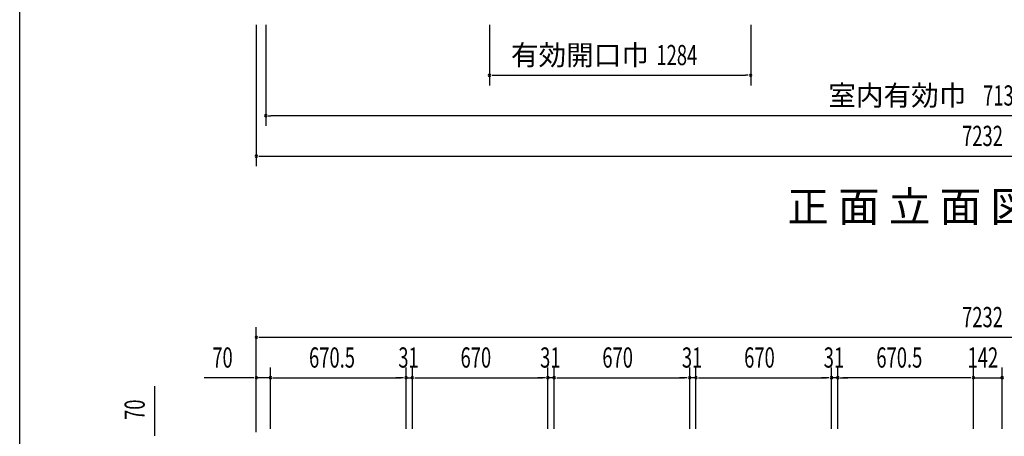
# Model space of a CAD drawing. Extents: x 543 to 20478, y 217 to 14052.
# Drawn here: x 543 to 5410, y 8826 to 10887 of the extents above; entities that cross this region are included whole.
import ezdxf
from ezdxf.enums import TextEntityAlignment as Align

# ---------------------------------------------------------------- set-up
doc = ezdxf.new("R2010")
doc.units = 0
doc.header["$LTSCALE"] = 50
doc.header["$MEASUREMENT"] = 0
for name, color, linetype in [('M1', 4, 'CONTINUOUS'), ('SUNPOU', 4, 'CONTINUOUS'), ('WAKUSEN-01', 50, 'CONTINUOUS')]:
    doc.layers.add(name, color=color, linetype=linetype)
doc.styles.add('00', font='ROMANS', dxfattribs={"width": 0.666667, "bigfont": 'BIGFONT'})
doc.styles.add('01', font='ROMANS', dxfattribs={"height": 3, "bigfont": 'BIGFONT'})

msp = doc.modelspace()

# ---------------------------------------------------------------- linework, layer by layer
at = {"layer": 'SUNPOU'}
for p, q in [((1712.1, 10862.2), (1712.1, 10162.2)), ((1759.1, 10862.2), (1759.1, 10362.2)), ((2865.1, 10862.2), (2865.1, 10562.2)), ((4156.1, 10862.2), (4156.1, 10562.2)), ((2877.6, 10612.2), (2890.1, 10612.2)), ((2890.1, 10612.2), (4131.1, 10612.2)), ((4143.6, 10612.2), (4131.1, 10612.2)), ((1771.6, 10412.2), (1784.1, 10412.2)), ((8872.1, 10412.2), (1784.1, 10412.2)), ((1724.6, 10212.2), (1737.1, 10212.2)), ((1737.1, 10212.2), (8919.1, 10212.2)), ((1712.1, 8846.8), (1712.1, 9365.9)), ((1724.6, 9315.9), (1737.1, 9315.9)), ((1737.1, 9315.9), (8919.1, 9315.9)), ((1712.1, 8846.8), (1712.1, 9165.9)), ((1782.1, 8863.5), (1782.1, 9165.9)), ((1782.1, 8863.5), (1782.1, 9165.9)), ((2452.6, 8863.9), (2452.6, 9165.9)), ((2452.6, 8863.9), (2452.6, 9165.9)), ((2483.6, 8863.9), (2483.6, 9165.9)), ((2483.6, 8863.9), (2483.6, 9165.9)), ((3153.6, 8863.9), (3153.6, 9165.9)), ((3153.6, 8863.9), (3153.6, 9165.9)), ((3184.6, 8863.9), (3184.6, 9165.9)), ((3184.6, 8863.9), (3184.6, 9165.9)), ((3854.6, 8863.9), (3854.6, 9165.9)), ((3854.6, 8863.9), (3854.6, 9165.9)), ((3885.6, 8863.9), (3885.6, 9165.9)), ((3885.6, 8863.9), (3885.6, 9165.9)), ((4555.6, 8863.9), (4555.6, 9165.9)), ((4555.6, 8863.9), (4555.6, 9165.9)), ((4586.6, 8863.9), (4586.6, 9165.9)), ((4586.6, 8863.9), (4586.6, 9165.9)), ((5257.1, 8863.5), (5257.1, 9165.9)), ((5257.1, 8863.5), (5257.1, 9165.9)), ((5399.1, 8863.5), (5399.1, 9165.9)), ((5399.1, 8864.3), (5399.1, 9165.9)), ((1687.1, 9115.9), (1454.2, 9115.9)), ((1699.6, 9115.9), (1687.1, 9115.9)), ((1782.1, 9115.9), (1712.1, 9115.9)), ((1794.6, 9115.9), (1807.1, 9115.9)), ((1794.6, 9115.9), (1807.1, 9115.9)), ((1807.1, 9115.9), (2427.6, 9115.9)), ((1807.1, 9115.9), (1832.1, 9115.9)), ((2427.6, 9115.9), (2402.6, 9115.9)), ((2440.1, 9115.9), (2427.6, 9115.9)), ((2440.1, 9115.9), (2427.6, 9115.9)), ((2452.6, 9115.9), (2483.6, 9115.9)), ((2496.1, 9115.9), (2508.6, 9115.9)), ((2496.1, 9115.9), (2508.6, 9115.9)), ((2508.6, 9115.9), (3128.6, 9115.9)), ((2508.6, 9115.9), (2533.6, 9115.9)), ((3128.6, 9115.9), (3103.6, 9115.9)), ((3141.1, 9115.9), (3128.6, 9115.9)), ((3141.1, 9115.9), (3128.6, 9115.9)), ((3184.6, 9115.9), (3153.6, 9115.9)), ((3197.1, 9115.9), (3209.6, 9115.9)), ((3197.1, 9115.9), (3209.6, 9115.9)), ((3209.6, 9115.9), (3829.6, 9115.9)), ((3209.6, 9115.9), (3234.6, 9115.9)), ((3829.6, 9115.9), (3804.6, 9115.9)), ((3842.1, 9115.9), (3829.6, 9115.9)), ((3842.1, 9115.9), (3829.6, 9115.9)), ((3885.6, 9115.9), (3854.6, 9115.9)), ((3898.1, 9115.9), (3910.6, 9115.9)), ((3898.1, 9115.9), (3910.6, 9115.9)), ((3910.6, 9115.9), (4530.6, 9115.9)), ((3910.6, 9115.9), (3935.6, 9115.9)), ((4530.6, 9115.9), (4505.6, 9115.9)), ((4543.1, 9115.9), (4530.6, 9115.9)), ((4543.1, 9115.9), (4530.6, 9115.9)), ((4586.6, 9115.9), (4555.6, 9115.9)), ((4599.1, 9115.9), (4611.6, 9115.9)), ((4599.1, 9115.9), (4611.6, 9115.9)), ((5232.1, 9115.9), (4611.6, 9115.9)), ((4611.6, 9115.9), (4636.6, 9115.9)), ((5232.1, 9115.9), (5207.1, 9115.9)), ((5244.6, 9115.9), (5232.1, 9115.9)), ((5244.6, 9115.9), (5232.1, 9115.9)), ((5257.1, 9115.9), (5399.1, 9115.9)), ((1210.7, 8841.7), (1210.7, 9074.6)), ((1210.7, 8829.2), (1210.7, 8841.7))]:
    msp.add_line(p, q, dxfattribs=at)
for centre, start, end in [((2865.1, 10612.2), 0, 180), ((2865.1, 10612.2), 180, 0), ((4156.1, 10612.2), 0, 180), ((4156.1, 10612.2), 180, 0), ((1759.1, 10412.2), 0, 180), ((1759.1, 10412.2), 180, 0), ((1712.1, 10212.2), 0, 180), ((1712.1, 10212.2), 180, 0), ((1712.1, 9315.9), 0, 180), ((1712.1, 9315.9), 180, 0), ((1712.1, 9115.9), 0, 180), ((1712.1, 9115.9), 180, 0), ((1782.1, 9115.9), 0, 180), ((1782.1, 9115.9), 0, 180), ((1782.1, 9115.9), 180, 0), ((1782.1, 9115.9), 180, 0), ((2452.6, 9115.9), 0, 180), ((2452.6, 9115.9), 0, 180), ((2452.6, 9115.9), 180, 0), ((2452.6, 9115.9), 180, 0), ((2483.6, 9115.9), 0, 180), ((2483.6, 9115.9), 0, 180), ((2483.6, 9115.9), 180, 0), ((2483.6, 9115.9), 180, 0), ((3153.6, 9115.9), 0, 180), ((3153.6, 9115.9), 0, 180), ((3153.6, 9115.9), 180, 0), ((3153.6, 9115.9), 180, 0), ((3184.6, 9115.9), 0, 180), ((3184.6, 9115.9), 0, 180), ((3184.6, 9115.9), 180, 0), ((3184.6, 9115.9), 180, 0), ((3854.6, 9115.9), 0, 180), ((3854.6, 9115.9), 0, 180), ((3854.6, 9115.9), 180, 0), ((3854.6, 9115.9), 180, 0), ((3885.6, 9115.9), 0, 180), ((3885.6, 9115.9), 0, 180), ((3885.6, 9115.9), 180, 0), ((3885.6, 9115.9), 180, 0), ((4555.6, 9115.9), 0, 180), ((4555.6, 9115.9), 0, 180), ((4555.6, 9115.9), 180, 0), ((4555.6, 9115.9), 180, 0), ((4586.6, 9115.9), 0, 180), ((4586.6, 9115.9), 0, 180), ((4586.6, 9115.9), 180, 0), ((4586.6, 9115.9), 180, 0), ((5257.1, 9115.9), 0, 180), ((5257.1, 9115.9), 0, 180), ((5257.1, 9115.9), 180, 0), ((5257.1, 9115.9), 180, 0), ((5399.1, 9115.9), 0, 180), ((5399.1, 9115.9), 0, 180), ((5399.1, 9115.9), 180, 0), ((5399.1, 9115.9), 180, 0)]:
    msp.add_arc(centre, 6.25, start, end, dxfattribs=at)
at = {"layer": 'WAKUSEN-01'}
msp.add_line((542.5, 517.5), (542.5, 14052.5), dxfattribs=at)

# ---------------------------------------------------------------- texts
at = {"layer": 'M1', "style": '01'}
msp.add_text('正 面 立 面 図', height=150.3, dxfattribs=at).set_placement((4337.5, 9887.2))
at = {"layer": 'SUNPOU', "style": '01'}
for s, p in [('有効開口巾', (3653.1, 10662.2)), ('室内有効巾', (5222, 10462.3))]:
    msp.add_text(s, height=100, dxfattribs=at).set_placement(p, align=Align.RIGHT)
at = {"layer": 'SUNPOU', "style": '00', "width": 0.666667}
for s, p in [('1284', (3690.1, 10662.2)), ('7138', (5305, 10462.2)), ('7232', (5201.1, 10262.2)), ('7232', (5201.1, 9365.9)), ('70', (1494.6, 9165.9)), ('670.5', (1972.9, 9165.9)), ('31', (2414.1, 9165.9)), ('670', (2721.8, 9165.9)), ('31', (3115.1, 9165.9)), ('670', (3422.8, 9165.9)), ('31', (3816.1, 9165.9)), ('670', (4123.8, 9165.9)), ('31', (4517.1, 9165.9)), ('670.5', (4777.4, 9165.9)), ('142', (5228.1, 9165.9))]:
    msp.add_text(s, height=100, dxfattribs=at).set_placement(p)
msp.add_text('70', height=100, rotation=90, dxfattribs=at).set_placement((1160.7, 8907.2))

doc.saveas('drawing.dxf')
